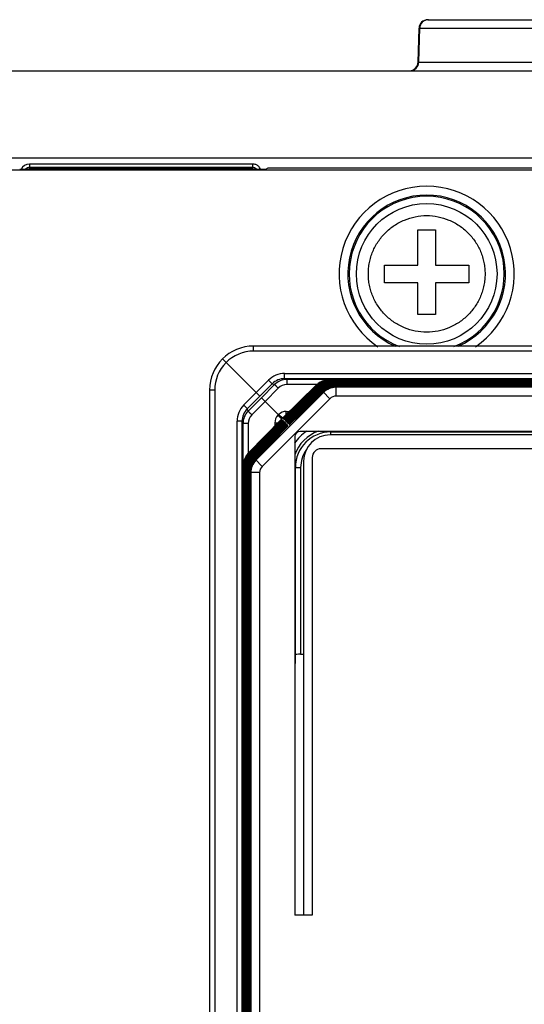
# Model space of a CAD drawing. Units: millimetres. Extents: x -3607 to 210, y -221 to 1541.
# Drawn here: x 28 to 31, y 187 to 193 of the extents above; entities that cross this region are included whole.
import ezdxf

# ---------------------------------------------------------------- set-up
doc = ezdxf.new("R2010")
doc.units = ezdxf.units.MM
doc.layers.add('DIM', color=6, linetype='Continuous')
doc.styles.add('勝泰-1.5', font='simplex.shx', dxfattribs={"height": 1.5, "bigfont": 'chineset.shx'})
doc.dimstyles.new('比例1／10', dxfattribs={"dimtxt": 1.5, "dimasz": 2, "dimexe": 1.25, "dimexo": 0.625, "dimgap": 0.5, "dimtad": 1, "dimdec": 0, "dimlfac": 10, "dimdsep": 46, "dimtxsty": '勝泰-1.5', "dimcen": 2.5, "dimadec": 0, "dimazin": 0, "dimtfac": 1, "dimtdec": 0, "dimtmove": 0, "dimatfit": 3, "dimfxl": 0, "dimfrac": 1, "dimarcsym": 0})

# ---------------------------------------------------------------- blocks, each defined once
blk = doc.blocks.new('*D137')
at = {"layer": 'Defpoints', "color": 0}
for p in [(24.448, 192.7978), (13.8051, 139.8079), (33.2229, 139.8079)]:
    blk.add_point(p, dxfattribs=at)
at = {"layer": 'DIM', "color": 0, "lineweight": -2}
for p, q in [((23.823, 192.7978), (12.5551, 192.7978)), ((13.8051, 190.7978), (13.8051, 141.8079)), ((32.5979, 139.8079), (12.5551, 139.8079))]:
    blk.add_line(p, q, dxfattribs=at)
at = {"layer": 'DIM', "color": 0}
for points in [[(14.1384, 190.7978), (13.4718, 190.7978), (13.8051, 192.7978)], [(13.4718, 141.8079), (14.1384, 141.8079), (13.8051, 139.8079)]]:
    blk.add_solid(points, dxfattribs=at)
at = {"layer": 'DIM', "color": 0, "insert": (11.5551, 166.3028), "char_height": 1.5, "attachment_point": 5, "rotation": 90, "style": '勝泰-1.5'}
blk.add_mtext('530 [20{\\H1.000000x;\\S7#8;}]', dxfattribs=at)

msp = doc.modelspace()

# ---------------------------------------------------------------- linework, layer by layer
at = {"color": 7, "linetype": 'Continuous'}
for p, q in [((30.063, 193.0878), (34.6504, 193.0878)), ((30.008, 192.8465), (30.013, 193.0391)), ((30.0118, 192.8465), (30.0169, 193.0391)), ((30.013, 193.0391), (34.7004, 193.0391)), ((30.008, 192.8465), (34.7054, 192.8465)), ((24.448, 192.7978), (36.8369, 192.7978)), ((27.3509, 192.3022), (36.8005, 192.3021)), ((27.797, 192.2673), (27.797, 192.2475)), ((29.0664, 192.2673), (27.797, 192.2673)), ((29.0664, 192.2673), (29.0664, 192.2475)), ((27.6503, 192.2341), (51.8131, 192.2341)), ((27.7414, 192.238), (29.1217, 192.238)), ((27.8025, 192.242), (27.797, 192.2475)), ((29.0664, 192.2475), (27.797, 192.2475)), ((27.8025, 192.238), (27.8025, 192.242)), ((29.0609, 192.242), (27.8025, 192.242)), ((29.0609, 192.242), (29.0664, 192.2475)), ((29.0609, 192.238), (29.0609, 192.242)), ((29.1416, 192.2384), (29.1551, 192.2451)), ((29.1551, 192.2451), (51.8131, 192.2451)), ((30.0067, 191.6928), (30.0067, 191.8928)), ((30.0067, 191.8928), (30.1067, 191.8928)), ((30.1067, 191.8928), (30.1067, 191.6928)), ((29.8167, 191.5928), (29.8167, 191.6928)), ((29.8167, 191.6928), (30.0067, 191.6928)), ((30.1067, 191.6928), (30.2967, 191.6928)), ((30.2967, 191.6928), (30.2967, 191.5928)), ((30.0067, 191.5928), (29.8167, 191.5928)), ((30.0067, 191.4128), (30.0067, 191.5928)), ((30.1067, 191.5928), (30.1067, 191.4128)), ((30.2967, 191.5928), (30.1067, 191.5928)), ((30.1067, 191.4128), (30.0067, 191.4128)), ((29.0717, 191.2038), (29.0717, 191.2328)), ((50.4417, 191.2328), (29.0717, 191.2328)), ((50.4417, 191.2038), (29.0717, 191.2038)), ((28.8949, 191.1596), (28.9156, 191.1389)), ((29.0864, 190.9681), (28.9156, 191.1389)), ((29.2487, 191.0476), (29.2487, 191.0766)), ((29.2487, 191.0766), (50.2647, 191.0766)), ((29.0864, 190.9681), (29.1567, 191.0385)), ((29.1071, 190.9474), (29.178, 191.0183)), ((29.178, 191.0183), (29.1915, 191.0136)), ((29.2487, 191.0476), (29.2622, 191.0429)), ((29.2487, 191.0476), (50.2647, 191.0476)), ((29.2622, 191.0137), (29.2622, 191.0429)), ((50.2512, 191.0429), (29.2622, 191.0429)), ((29.4997, 191.0362), (29.4997, 191.0396)), ((50.0137, 191.0396), (29.4997, 191.0396)), ((29.5029, 191.033), (29.5029, 191.0364)), ((50.0105, 191.0364), (29.5029, 191.0364)), ((29.5061, 191.0298), (29.5061, 191.0332)), ((50.0073, 191.0332), (29.5061, 191.0332)), ((29.5093, 191.0265), (29.5093, 191.03)), ((50.0041, 191.03), (29.5093, 191.03)), ((29.5125, 191.0233), (29.5125, 191.0268)), ((50.0009, 191.0268), (29.5125, 191.0268)), ((29.5157, 191.0201), (29.5157, 191.0236)), ((49.9977, 191.0236), (29.5157, 191.0236)), ((29.5189, 191.0169), (29.5189, 191.0204)), ((49.9945, 191.0204), (29.5189, 191.0204)), ((29.5221, 191.0137), (29.5221, 191.0172)), ((49.9912, 191.0172), (29.5221, 191.0172)), ((28.8217, 190.9828), (28.8217, 177.8128)), ((28.8507, 190.9828), (28.8217, 190.9828)), ((28.8507, 190.9828), (28.8507, 177.8128)), ((29.016, 190.8978), (29.0864, 190.9681)), ((29.4705, 190.9688), (29.0857, 190.5839)), ((29.0864, 190.9681), (29.1071, 190.9474)), ((29.1915, 191.0136), (29.1163, 190.9382)), ((29.2127, 190.9932), (29.137, 190.9175)), ((29.2369, 190.8235), (29.4287, 191.0111)), ((29.429, 191.0104), (29.2395, 190.8208)), ((29.2401, 190.8203), (29.4319, 191.0079)), ((29.4322, 191.0071), (29.2427, 190.8176)), ((29.2433, 190.8171), (29.4351, 191.0047)), ((29.4354, 191.0039), (29.2459, 190.8144)), ((29.2465, 190.8138), (29.4383, 191.0015)), ((29.4386, 191.0007), (29.2491, 190.8112)), ((29.2497, 190.8106), (29.4415, 190.9983)), ((29.4418, 190.9975), (29.2524, 190.808)), ((29.2529, 190.8074), (29.4448, 190.9951)), ((29.445, 190.9943), (29.2556, 190.8048)), ((29.2561, 190.8042), (29.448, 190.9919)), ((29.4482, 190.9911), (29.2588, 190.8016)), ((29.2593, 190.801), (29.4512, 190.9887)), ((29.4514, 190.9879), (29.262, 190.7984)), ((29.4319, 191.0137), (29.2622, 191.0137)), ((29.2625, 190.7978), (29.4544, 190.9854)), ((29.4546, 190.9847), (29.2652, 190.7952)), ((29.2657, 190.7946), (29.4576, 190.9822)), ((29.4578, 190.9815), (29.2684, 190.792)), ((29.2689, 190.7914), (29.4608, 190.979)), ((29.461, 190.9783), (29.2716, 190.7888)), ((29.2721, 190.7882), (29.464, 190.9758)), ((29.4643, 190.9751), (29.2748, 190.7856)), ((29.2753, 190.785), (29.4672, 190.9726)), ((29.4672, 190.9726), (29.467, 190.9724)), ((29.5059, 190.9335), (29.467, 190.9724)), ((29.535, 191.0044), (29.5179, 191.0029)), ((29.5253, 191.0105), (29.5253, 191.014)), ((49.988, 191.014), (29.5253, 191.014)), ((29.5285, 191.0073), (29.5285, 191.0108)), ((49.9848, 191.0108), (29.5285, 191.0108)), ((29.5318, 191.0041), (29.5318, 191.0076)), ((49.9816, 191.0076), (29.5318, 191.0076)), ((29.535, 191.0021), (29.535, 191.0044)), ((49.9784, 191.0044), (29.535, 191.0044)), ((29.5379, 191.0015), (29.5412, 190.9981)), ((29.5379, 191.0015), (49.9755, 191.0015)), ((29.5412, 190.9481), (29.5412, 190.9981)), ((49.9722, 190.9981), (29.5412, 190.9981)), ((29.0362, 190.8765), (29.1071, 190.9474)), ((29.1163, 190.9382), (29.0409, 190.863)), ((29.137, 190.9175), (29.0613, 190.8418)), ((29.1163, 190.9382), (29.137, 190.9175)), ((29.5059, 190.9335), (29.121, 190.5486)), ((29.137, 190.9175), (29.213, 190.8415)), ((49.9722, 190.9481), (29.5412, 190.9481)), ((29.0409, 190.863), (29.0362, 190.8765)), ((29.2579, 190.844), (29.2579, 190.8616)), ((29.2579, 190.8616), (29.2759, 190.8616)), ((28.9779, 177.9897), (28.9779, 190.8058)), ((29.0069, 190.8058), (28.9779, 190.8058)), ((29.0069, 177.9897), (29.0069, 190.8058)), ((29.0116, 190.7923), (29.0069, 190.8058)), ((29.0434, 190.6257), (29.231, 190.8176)), ((29.2337, 190.815), (29.0441, 190.6255)), ((29.0466, 190.6225), (29.2342, 190.8144)), ((29.2369, 190.8118), (29.0473, 190.6223)), ((29.0498, 190.6193), (29.2374, 190.8112)), ((29.2401, 190.8085), (29.0505, 190.6191)), ((29.053, 190.6161), (29.2406, 190.808)), ((29.2433, 190.8053), (29.0538, 190.6159)), ((29.0562, 190.6129), (29.2439, 190.8048)), ((29.2465, 190.8021), (29.057, 190.6127)), ((29.0594, 190.6097), (29.2471, 190.8016)), ((29.2497, 190.7989), (29.0602, 190.6095)), ((29.0626, 190.6065), (29.2503, 190.7984)), ((29.2529, 190.7957), (29.0634, 190.6062)), ((29.0658, 190.6033), (29.2535, 190.7952)), ((29.2561, 190.7925), (29.0666, 190.603)), ((29.1929, 190.7966), (29.1929, 190.7786)), ((29.1929, 190.7966), (29.2105, 190.7966)), ((29.2155, 190.844), (29.2105, 190.839)), ((29.2276, 190.8268), (29.213, 190.8415)), ((29.2321, 190.8223), (29.2276, 190.8268)), ((29.2306, 190.8172), (29.231, 190.8176)), ((29.2367, 190.8236), (29.2308, 190.8178)), ((29.2338, 190.8207), (29.2321, 190.8223)), ((29.2342, 190.8144), (29.2337, 190.815)), ((29.2339, 190.814), (29.2342, 190.8144)), ((29.2368, 190.8235), (29.2369, 190.8235)), ((29.2369, 190.8235), (29.2373, 190.8238)), ((29.2374, 190.8112), (29.2369, 190.8118)), ((29.2371, 190.8108), (29.2374, 190.8112)), ((29.2395, 190.8208), (29.2401, 190.8203)), ((29.2401, 190.8203), (29.2405, 190.8206)), ((29.2406, 190.808), (29.2401, 190.8085)), ((29.2403, 190.8076), (29.2406, 190.808)), ((29.2427, 190.8176), (29.2433, 190.8171)), ((29.2433, 190.8171), (29.2437, 190.8174)), ((29.2439, 190.8048), (29.2433, 190.8053)), ((29.2435, 190.8044), (29.2439, 190.8048)), ((29.2459, 190.8144), (29.2465, 190.8138)), ((29.2465, 190.8138), (29.2469, 190.8142)), ((29.2471, 190.8016), (29.2465, 190.8021)), ((29.2467, 190.8012), (29.2471, 190.8016)), ((29.2491, 190.8112), (29.2497, 190.8106)), ((29.2497, 190.8106), (29.2501, 190.811)), ((29.2503, 190.7984), (29.2497, 190.7989)), ((29.2499, 190.798), (29.2503, 190.7984)), ((29.2524, 190.808), (29.2529, 190.8074)), ((29.2529, 190.8074), (29.2533, 190.8078)), ((29.2535, 190.7952), (29.2529, 190.7957)), ((29.2531, 190.7948), (29.2535, 190.7952)), ((29.2556, 190.8048), (29.2561, 190.8042)), ((29.2561, 190.8042), (29.2565, 190.8046)), ((29.2567, 190.792), (29.2561, 190.7925)), ((29.2588, 190.8016), (29.2593, 190.801)), ((29.2593, 190.801), (29.2597, 190.8014)), ((29.262, 190.7984), (29.2625, 190.7978)), ((29.2625, 190.7978), (29.2629, 190.7982)), ((29.2652, 190.7952), (29.2657, 190.7946)), ((29.2657, 190.7946), (29.2661, 190.795)), ((29.0116, 190.7923), (29.0116, 178.0033)), ((29.0408, 190.7923), (29.0116, 190.7923)), ((29.0408, 190.7923), (29.0408, 190.6225)), ((29.069, 190.6001), (29.2567, 190.792)), ((29.2593, 190.7893), (29.0698, 190.5998)), ((29.0722, 190.5969), (29.2599, 190.7888)), ((29.2625, 190.7861), (29.073, 190.5966)), ((29.0755, 190.5937), (29.2631, 190.7856)), ((29.2657, 190.7829), (29.0762, 190.5934)), ((29.0787, 190.5905), (29.2663, 190.7823)), ((29.2689, 190.7797), (29.0794, 190.5902)), ((29.0819, 190.5873), (29.2695, 190.7791)), ((29.2563, 190.7916), (29.2567, 190.792)), ((29.2599, 190.7888), (29.2593, 190.7893)), ((29.2595, 190.7884), (29.2599, 190.7888)), ((29.2631, 190.7856), (29.2625, 190.7861)), ((29.2627, 190.7852), (29.2631, 190.7856)), ((29.2663, 190.7823), (29.2657, 190.7829)), ((29.2659, 190.782), (29.2663, 190.7823)), ((29.2684, 190.792), (29.2689, 190.7914)), ((29.2689, 190.7914), (29.2693, 190.7918)), ((29.2695, 190.7791), (29.2689, 190.7797)), ((29.2691, 190.7788), (29.2695, 190.7791)), ((29.2716, 190.7888), (29.2721, 190.7882)), ((29.2721, 190.7882), (29.2725, 190.7886)), ((29.2748, 190.7856), (29.2753, 190.785)), ((29.2753, 190.785), (29.2757, 190.7854)), ((32.8567, 190.7478), (29.3367, 190.7478)), ((29.5117, 190.7297), (29.5117, 190.7478)), ((29.5117, 190.7448), (30.8233, 190.7448)), ((29.3067, 190.7178), (29.3067, 187.9978)), ((31.5267, 190.7278), (29.5067, 190.7278)), ((32.8567, 190.6487), (29.4557, 190.6487)), ((29.0819, 190.5873), (29.0821, 190.5875)), ((29.121, 190.5486), (29.0821, 190.5875)), ((29.3567, 190.5778), (29.3567, 187.9978)), ((29.4057, 190.5988), (29.4057, 187.9978)), ((29.0148, 190.5548), (29.0148, 178.2408)), ((29.0183, 190.5548), (29.0148, 190.5548)), ((29.0181, 190.5516), (29.0181, 178.244)), ((29.0215, 190.5516), (29.0181, 190.5516)), ((29.0213, 190.5484), (29.0213, 178.2472)), ((29.0247, 190.5484), (29.0213, 190.5484)), ((29.0245, 190.5452), (29.0245, 178.2504)), ((29.0279, 190.5452), (29.0245, 190.5452)), ((29.0277, 190.542), (29.0277, 178.2536)), ((29.0311, 190.542), (29.0277, 190.542)), ((29.0309, 190.5388), (29.0309, 178.2568)), ((29.0344, 190.5388), (29.0309, 190.5388)), ((29.0341, 190.5355), (29.0341, 178.26)), ((29.0376, 190.5355), (29.0341, 190.5355)), ((29.0373, 190.5323), (29.0373, 178.2632)), ((29.0408, 190.5323), (29.0373, 190.5323)), ((29.0405, 190.5291), (29.0405, 178.2665)), ((29.044, 190.5291), (29.0405, 190.5291)), ((29.0437, 190.5259), (29.0437, 178.2697)), ((29.0472, 190.5259), (29.0437, 190.5259)), ((29.0469, 190.5227), (29.0469, 178.2729)), ((29.0504, 190.5227), (29.0469, 190.5227)), ((29.0516, 190.5366), (29.0501, 190.5195)), ((29.0501, 190.5195), (29.0501, 178.2761)), ((29.0533, 190.5195), (29.0501, 190.5195)), ((29.053, 178.279), (29.053, 190.5166)), ((29.0564, 190.5132), (29.053, 190.5166)), ((29.0564, 190.5132), (29.0564, 178.2823)), ((29.1064, 190.5132), (29.0564, 190.5132)), ((29.1064, 190.5132), (29.1064, 178.2823)), ((29.3067, 190.5428), (29.3397, 190.5428)), ((29.3097, 189.48), (29.3097, 190.5428)), ((29.3397, 190.5428), (29.3397, 189.4805)), ((29.3097, 189.48), (29.3086, 189.4777)), ((29.3397, 189.4805), (29.3567, 189.4805)), ((29.3081, 187.9978), (29.3081, 189.4277)), ((29.4057, 187.9978), (29.3067, 187.9978))]:
    msp.add_line(p, q, dxfattribs=at)
msp.add_circle((30.0567, 191.6428), 0.4, dxfattribs=at)
for centre, radius, start, end in [((30.063, 193.0378), 0.05, 89.983, 178.5174), ((30.0668, 193.0378), 0.05, 89.983, 178.5174), ((29.958, 192.8478), 0.05, 269.983, 358.5174), ((29.9619, 192.8478), 0.05, 269.983, 358.5174), ((27.797, 192.2173), 0.05, 90.0019, 158.5141), ((30.0567, 191.6428), 0.4983, 303.7784, 236.2216), ((30.0567, 191.6428), 0.4483, 293.5448, 246.4552), ((30.0567, 191.6428), 0.4412, 290.5391, 249.4609), ((29.0717, 190.9828), 0.25, 90.0081, 180), ((29.0717, 190.9838), 0.22, 90.0013, 135.1915), ((29.0707, 190.9828), 0.22, 134.8084, 179.9988), ((29.2486, 190.9466), 0.1299, 89.9954, 135.0213), ((29.2486, 190.9477), 0.0999, 89.9911, 135.0249), ((29.2622, 190.9429), 0.1, 89.9994, 135.0138), ((29.4993, 190.9389), 0.101, 129.5282, 134.5523), ((29.4999, 190.9395), 0.1002, 123.7698, 134.0842), ((29.5031, 190.9363), 0.1002, 123.7698, 134.0842), ((29.4994, 190.9388), 0.1011, 115.6017, 129.5254), ((29.5063, 190.933), 0.1002, 123.7698, 134.0842), ((29.5026, 190.9356), 0.1011, 115.6017, 129.5254), ((29.5058, 190.9324), 0.1011, 115.6017, 129.5254), ((29.4998, 190.9395), 0.1002, 101.2646, 123.7444), ((29.509, 190.9292), 0.1011, 115.6017, 129.5254), ((29.503, 190.9363), 0.1002, 101.2646, 123.7444), ((29.5122, 190.926), 0.1011, 115.6017, 129.5254), ((29.5062, 190.9331), 0.1002, 101.2646, 123.7444), ((29.5094, 190.9299), 0.1002, 101.2646, 123.7444), ((29.4995, 190.9386), 0.1013, 111.3321, 115.6059), ((29.5126, 190.9267), 0.1002, 101.2646, 123.7444), ((29.5027, 190.9354), 0.1013, 111.3321, 115.6059), ((29.5158, 190.9235), 0.1002, 101.2646, 123.7444), ((29.5059, 190.9322), 0.1013, 111.3321, 115.6059), ((29.4995, 190.9387), 0.1013, 103.3702, 111.3313), ((29.519, 190.9203), 0.1002, 101.2646, 123.7444), ((29.5091, 190.929), 0.1013, 111.3321, 115.6059), ((29.5027, 190.9355), 0.1013, 103.3702, 111.3313), ((29.5123, 190.9258), 0.1013, 111.3321, 115.6059), ((29.5059, 190.9322), 0.1013, 103.3702, 111.3313), ((29.5155, 190.9226), 0.1013, 111.3321, 115.6059), ((29.5091, 190.929), 0.1013, 103.3702, 111.3313), ((29.5123, 190.9258), 0.1013, 103.3702, 111.3313), ((29.4995, 190.9387), 0.1012, 99.7801, 103.3688), ((29.5155, 190.9226), 0.1013, 103.3702, 111.3313), ((29.5027, 190.9355), 0.1012, 99.7801, 103.3688), ((29.4997, 190.9399), 0.0998, 99.8258, 101.2495), ((29.5187, 190.9194), 0.1013, 103.3702, 111.3313), ((29.4995, 190.9388), 0.1011, 96.4293, 99.7793), ((29.5059, 190.9323), 0.1012, 99.7801, 103.3688), ((29.4997, 190.9396), 0.1001, 98.1569, 99.8258), ((29.5029, 190.9366), 0.0998, 99.8258, 101.2495), ((29.4997, 190.9394), 0.1002, 94.8111, 98.157), ((29.5027, 190.9356), 0.1011, 96.4293, 99.7793), ((29.5091, 190.9291), 0.1012, 99.7801, 103.3688), ((29.5029, 190.9364), 0.1001, 98.1569, 99.8258), ((29.5061, 190.9334), 0.0998, 99.8258, 101.2495), ((29.4994, 190.9389), 0.101, 93.2094, 96.4287), ((29.5029, 190.9362), 0.1002, 94.8111, 98.157), ((29.5059, 190.9324), 0.1011, 96.4293, 99.7793), ((29.5123, 190.9259), 0.1012, 99.7801, 103.3688), ((29.5061, 190.9332), 0.1001, 98.1569, 99.8258), ((29.5093, 190.9302), 0.0998, 99.8258, 101.2495), ((29.4997, 190.9398), 0.0998, 89.9992, 94.8139), ((29.5026, 190.9357), 0.101, 93.2094, 96.4287), ((29.5061, 190.933), 0.1002, 94.8111, 98.157), ((29.5091, 190.9292), 0.1011, 96.4293, 99.7793), ((29.5155, 190.9227), 0.1012, 99.7801, 103.3688), ((29.5093, 190.93), 0.1001, 98.1569, 99.8258), ((29.5125, 190.927), 0.0998, 99.8258, 101.2495), ((29.4994, 190.9391), 0.1008, 90.0009, 93.2093), ((29.5029, 190.9366), 0.0998, 89.9992, 94.8139), ((29.5059, 190.9325), 0.101, 93.2094, 96.4287), ((29.5093, 190.9298), 0.1002, 94.8111, 98.157), ((29.5123, 190.926), 0.1011, 96.4293, 99.7793), ((29.5187, 190.9195), 0.1012, 99.7801, 103.3688), ((29.5125, 190.9268), 0.1001, 98.1569, 99.8258), ((29.5157, 190.9238), 0.0998, 99.8258, 101.2495), ((29.5026, 190.9359), 0.1008, 90.0009, 93.2093), ((29.5061, 190.9334), 0.0998, 89.9992, 94.8139), ((29.5091, 190.9293), 0.101, 93.2094, 96.4287), ((29.5125, 190.9266), 0.1002, 94.8111, 98.157), ((29.5155, 190.9228), 0.1011, 96.4293, 99.7793), ((29.5157, 190.9236), 0.1001, 98.1569, 99.8258), ((29.5189, 190.9206), 0.0998, 99.8258, 101.2495), ((29.5058, 190.9327), 0.1008, 90.0009, 93.2093), ((29.5093, 190.9302), 0.0998, 89.9992, 94.8139), ((29.5123, 190.9261), 0.101, 93.2094, 96.4287), ((29.5158, 190.9234), 0.1002, 94.8111, 98.157), ((29.5187, 190.9196), 0.1011, 96.4293, 99.7793), ((29.5189, 190.9204), 0.1001, 98.1569, 99.8258), ((29.509, 190.9295), 0.1008, 90.0009, 93.2093), ((29.5125, 190.927), 0.0998, 89.9992, 94.8139), ((29.5155, 190.9229), 0.101, 93.2094, 96.4287), ((29.519, 190.9202), 0.1002, 94.8111, 98.157), ((29.5219, 190.9164), 0.1011, 96.4293, 99.7793), ((29.5123, 190.9263), 0.1008, 90.0009, 93.2093), ((29.5157, 190.9238), 0.0998, 89.9992, 94.8139), ((29.5187, 190.9197), 0.101, 93.2094, 96.4287), ((29.5222, 190.917), 0.1002, 94.8111, 98.157), ((29.5155, 190.923), 0.1008, 90.0009, 93.2093), ((29.5189, 190.9206), 0.0998, 89.9992, 94.8139), ((29.5219, 190.9165), 0.101, 93.2094, 96.4287), ((29.5187, 190.9198), 0.1008, 90.0009, 93.2093), ((29.5221, 190.9174), 0.0998, 89.9992, 94.8139), ((29.5219, 190.9166), 0.1008, 90.0009, 93.2093), ((29.2622, 190.9437), 0.07, 89.9996, 135.0134), ((29.4993, 190.9401), 0.0994, 134.0946, 135.009), ((29.3547, 190.9251), 0.1131, 47.1674, 47.7581), ((29.5025, 190.9357), 0.101, 129.5282, 134.5523), ((29.5025, 190.9368), 0.0994, 134.0946, 135.009), ((29.3579, 190.9219), 0.1131, 47.1674, 47.7581), ((29.5057, 190.9325), 0.101, 129.5282, 134.5523), ((29.5057, 190.9336), 0.0994, 134.0946, 135.009), ((29.3611, 190.9187), 0.1131, 47.1674, 47.7581), ((29.5089, 190.9293), 0.101, 129.5282, 134.5523), ((29.5089, 190.9304), 0.0994, 134.0946, 135.009), ((29.5095, 190.9298), 0.1002, 123.7698, 134.0842), ((29.3644, 190.9155), 0.1131, 47.1674, 47.7581), ((29.5122, 190.9261), 0.101, 129.5282, 134.5523), ((29.5121, 190.9272), 0.0994, 134.0946, 135.009), ((29.5127, 190.9266), 0.1002, 123.7698, 134.0842), ((29.3676, 190.9123), 0.1131, 47.1674, 47.7581), ((29.5154, 190.9229), 0.101, 129.5282, 134.5523), ((29.5154, 190.924), 0.0995, 133.8397, 135.0089), ((29.5159, 190.9234), 0.1002, 123.7697, 133.8307), ((29.3708, 190.9091), 0.1131, 47.1674, 47.7581), ((29.5186, 190.9197), 0.101, 129.5282, 134.5523), ((29.5186, 190.9208), 0.0995, 133.8397, 135.0089), ((29.5191, 190.9202), 0.1002, 123.7697, 133.8307), ((29.374, 190.9059), 0.1131, 47.1674, 47.7581), ((29.5218, 190.9165), 0.101, 129.5282, 134.5523), ((29.5155, 190.9227), 0.1011, 115.6017, 129.5254), ((29.5218, 190.9176), 0.0995, 133.8397, 135.0089), ((29.5223, 190.917), 0.1002, 123.7697, 133.8307), ((29.3772, 190.9027), 0.1131, 47.1674, 47.7581), ((29.525, 190.9133), 0.101, 129.5282, 134.5523), ((29.5187, 190.9195), 0.1011, 115.6017, 129.5254), ((29.525, 190.9144), 0.0995, 133.8397, 135.0089), ((29.5255, 190.9138), 0.1002, 123.7697, 133.8307), ((29.3804, 190.8995), 0.1131, 47.1674, 47.7581), ((29.5282, 190.91), 0.101, 129.5282, 134.5523), ((29.5219, 190.9163), 0.1011, 115.6017, 129.5254), ((29.5282, 190.9112), 0.0994, 134.0946, 135.009), ((29.5287, 190.9106), 0.1002, 123.7698, 134.0842), ((29.3836, 190.8963), 0.1131, 47.1674, 47.7581), ((29.5314, 190.9068), 0.101, 129.5282, 134.5523), ((29.5251, 190.9131), 0.1011, 115.6017, 129.5254), ((29.5319, 190.9074), 0.1002, 123.7703, 134.993), ((29.3868, 190.8931), 0.1131, 47.1674, 47.7581), ((29.5346, 190.9036), 0.101, 129.5282, 134.5523), ((29.5283, 190.9099), 0.1011, 115.6017, 129.5254), ((29.5351, 190.9042), 0.1002, 123.7703, 134.993), ((29.39, 190.8899), 0.1131, 47.1674, 47.7581), ((29.5222, 190.917), 0.1002, 101.2646, 123.7444), ((29.5378, 190.9004), 0.101, 129.5282, 134.5523), ((29.5315, 190.9067), 0.1011, 115.6017, 129.5254), ((29.5254, 190.9138), 0.1002, 101.2646, 123.7444), ((29.5347, 190.9035), 0.1011, 115.6017, 129.5254), ((29.5412, 190.8981), 0.1, 90.0012, 134.9999), ((29.5286, 190.9106), 0.1002, 101.2646, 123.7444), ((29.5379, 190.9003), 0.1011, 115.6017, 129.5254), ((29.5187, 190.9194), 0.1013, 111.3321, 115.6059), ((29.5318, 190.9074), 0.1002, 101.2646, 123.7444), ((29.5219, 190.9162), 0.1013, 111.3321, 115.6059), ((29.5252, 190.913), 0.1013, 111.3321, 115.6059), ((29.5284, 190.9098), 0.1013, 111.3321, 115.6059), ((29.5219, 190.9162), 0.1013, 103.3702, 111.3313), ((29.5316, 190.9066), 0.1013, 111.3321, 115.6059), ((29.5251, 190.913), 0.1013, 103.3702, 111.3313), ((29.5347, 190.9034), 0.1013, 93.2212, 115.6068), ((29.5283, 190.9098), 0.1013, 103.3702, 111.3313), ((29.538, 190.9002), 0.1013, 103.3704, 115.6068), ((29.5315, 190.9066), 0.1013, 103.3702, 111.3313), ((29.5219, 190.9163), 0.1012, 99.7801, 103.3688), ((29.5251, 190.9131), 0.1012, 99.7801, 103.3688), ((29.5221, 190.9174), 0.0998, 99.8258, 101.2495), ((29.5283, 190.9099), 0.1012, 99.7801, 103.3688), ((29.5221, 190.9171), 0.1001, 98.1569, 99.8258), ((29.5253, 190.9142), 0.0998, 99.8258, 101.2495), ((29.5251, 190.9132), 0.1011, 93.2127, 99.7779), ((29.5315, 190.9067), 0.1012, 99.7801, 103.3688), ((29.5253, 190.9139), 0.1001, 98.1569, 99.8258), ((29.5285, 190.911), 0.0998, 99.8258, 101.2495), ((29.5254, 190.9138), 0.1002, 94.8111, 98.157), ((29.5283, 190.91), 0.1011, 93.2127, 99.7779), ((29.5286, 190.9107), 0.1001, 98.1569, 99.8258), ((29.5317, 190.9078), 0.0998, 99.8258, 101.2495), ((29.5315, 190.9068), 0.1011, 93.2127, 99.7779), ((29.5286, 190.9106), 0.1002, 96.4853, 98.157), ((29.5379, 190.9004), 0.1011, 90.0078, 103.3709), ((29.5318, 190.9075), 0.1001, 90.006, 99.8258), ((29.5253, 190.9142), 0.0998, 89.9992, 94.8139), ((29.5286, 190.9108), 0.1, 90.0025, 96.4886), ((29.5251, 190.9134), 0.1008, 90.0009, 93.2093), ((29.5283, 190.9102), 0.1008, 90.0009, 93.2093), ((29.5315, 190.907), 0.1008, 90.0009, 93.2093), ((29.5347, 190.9038), 0.1008, 90.0009, 93.2093), ((29.5412, 190.8981), 0.05, 90.0037, 134.997), ((29.1079, 190.8058), 0.1299, 134.9787, 180.0046), ((29.1068, 190.8059), 0.0999, 134.9751, 180.009), ((29.1116, 190.7923), 0.1, 134.9862, 180.0006), ((29.2579, 190.8016), 0.06, 89.996, 135.0152), ((29.1108, 190.7923), 0.07, 134.9866, 180.0004), ((29.2529, 190.7966), 0.06, 134.9921, 179.9991), ((29.2555, 190.7939), 0.0303, 140.355, 148.5075), ((29.2526, 190.7959), 0.0307, 134.7937, 137.9308), ((29.2554, 190.794), 0.0301, 138.2392, 140.3391), ((29.2554, 190.794), 0.0302, 136.0298, 138.2385), ((29.2587, 190.7907), 0.0303, 140.355, 148.5075), ((29.2558, 190.7926), 0.0307, 134.7937, 137.9308), ((29.2586, 190.7908), 0.0301, 138.2392, 140.3391), ((29.2586, 190.7908), 0.0302, 136.0298, 138.2385), ((29.2619, 190.7875), 0.0303, 140.355, 148.5075), ((29.259, 190.7894), 0.0307, 134.7937, 137.9308), ((29.2618, 190.7876), 0.0301, 138.2392, 140.3391), ((29.2618, 190.7876), 0.0302, 136.0298, 138.2385), ((29.2651, 190.7843), 0.0303, 140.355, 148.5075), ((29.3219, 190.7378), 0.117, 130.8854, 134.7539), ((29.2605, 190.7991), 0.0302, 126.3732, 133.9714), ((29.2622, 190.7862), 0.0307, 134.7937, 137.9308), ((29.265, 190.7844), 0.0301, 138.2392, 140.3391), ((29.265, 190.7844), 0.0302, 136.0298, 138.2385), ((29.2683, 190.7811), 0.0303, 140.355, 148.5075), ((29.3251, 190.7346), 0.117, 130.8854, 134.7539), ((29.2637, 190.7959), 0.0302, 126.3732, 133.9714), ((29.2654, 190.783), 0.0307, 134.7937, 137.9308), ((29.2682, 190.7812), 0.0301, 138.2392, 140.3391), ((29.2682, 190.7812), 0.0302, 136.0298, 138.2385), ((29.2715, 190.7779), 0.0303, 140.355, 148.5075), ((29.3283, 190.7313), 0.117, 130.8854, 134.7539), ((29.2669, 190.7927), 0.0302, 126.3732, 133.9714), ((29.2687, 190.7798), 0.0307, 134.7937, 137.9308), ((29.2714, 190.778), 0.0301, 138.2392, 140.3391), ((29.2719, 190.7766), 0.0307, 134.7948, 139.0236), ((29.2714, 190.778), 0.0302, 136.0298, 138.2385), ((29.2747, 190.7747), 0.0303, 140.355, 148.5075), ((29.3315, 190.7281), 0.117, 130.8854, 134.7539), ((29.2701, 190.7895), 0.0302, 126.3732, 133.9714), ((29.2746, 190.7748), 0.0301, 138.2392, 140.3391), ((29.2751, 190.7734), 0.0307, 134.7948, 139.0236), ((29.2746, 190.7748), 0.0302, 136.0298, 138.2385), ((29.3347, 190.7249), 0.117, 130.8854, 134.7539), ((29.2733, 190.7863), 0.0302, 126.3732, 133.9714), ((29.2779, 190.7716), 0.0302, 136.0298, 138.2385), ((29.3379, 190.7217), 0.117, 130.8854, 134.7539), ((29.2765, 190.7831), 0.0302, 126.3732, 133.9714), ((29.3411, 190.7185), 0.117, 130.8854, 134.7539), ((29.2797, 190.7799), 0.0302, 126.3732, 133.9714), ((29.3443, 190.7153), 0.117, 130.8854, 134.7539), ((29.2829, 190.7767), 0.0302, 126.3732, 133.9714), ((29.3475, 190.7121), 0.117, 130.8854, 134.7539), ((29.2861, 190.7735), 0.0302, 126.3732, 133.9714), ((29.3507, 190.7089), 0.117, 130.8854, 134.7539), ((29.2893, 190.7702), 0.0302, 126.3732, 133.9714), ((29.3539, 190.7057), 0.117, 130.8854, 134.7539), ((29.2779, 190.7715), 0.0303, 140.355, 148.5075), ((29.2778, 190.7716), 0.0301, 138.2392, 140.3391), ((29.2783, 190.7702), 0.0307, 134.7948, 139.0236), ((29.2812, 190.7683), 0.0303, 140.355, 148.5075), ((29.281, 190.7684), 0.0301, 138.2392, 140.3391), ((29.2815, 190.767), 0.0307, 134.7948, 139.0236), ((29.2811, 190.7683), 0.0302, 136.0298, 138.2385), ((29.2844, 190.7651), 0.0303, 139.3072, 148.5064), ((29.2842, 190.7652), 0.0302, 136.0295, 139.2866), ((29.2876, 190.7619), 0.0303, 138.2619, 148.5043), ((29.2847, 190.7638), 0.0307, 134.7937, 137.9308), ((29.2875, 190.7619), 0.0302, 136.0298, 138.2385), ((29.2908, 190.7587), 0.0303, 136.0603, 148.4954), ((29.2925, 190.767), 0.0302, 126.3732, 133.9714), ((29.3571, 190.7025), 0.117, 130.8854, 134.7539), ((29.2958, 190.7638), 0.0303, 121.7152, 133.9542), ((29.5117, 190.5428), 0.2476, 123.6433, 146.3557), ((29.5117, 190.5428), 0.2176, 109.1553, 160.8447), ((29.5117, 190.5428), 0.202, 90, 180), ((29.5067, 190.5778), 0.15, 90, 180), ((29.1157, 190.5551), 0.1011, 136.2846, 153.5418), ((29.1144, 190.5552), 0.0994, 134.9933, 135.908), ((29.5117, 190.5428), 0.172, 144.0434, 180), ((29.1161, 190.555), 0.1016, 171.4021, 179.9709), ((29.1151, 190.5548), 0.1002, 171.8529, 175.1992), ((29.1145, 190.5552), 0.0999, 170.3799, 171.3942), ((29.1149, 190.5548), 0.1001, 170.184, 171.853), ((29.1158, 190.555), 0.1013, 153.5337, 170.3698), ((29.1146, 190.5548), 0.0998, 168.7511, 170.184), ((29.115, 190.5547), 0.1002, 146.2573, 168.736), ((29.1177, 190.552), 0.0999, 170.3799, 171.3942), ((29.119, 190.5518), 0.1013, 153.5337, 170.3698), ((29.1178, 190.5516), 0.0998, 168.7511, 170.184), ((29.1182, 190.5515), 0.1002, 146.2573, 168.736), ((29.1222, 190.5486), 0.1013, 153.5337, 170.3698), ((29.1214, 190.5483), 0.1002, 146.2573, 168.736), ((29.1255, 190.5454), 0.1013, 153.5337, 170.3698), ((29.1246, 190.5451), 0.1002, 146.2573, 168.736), ((29.1189, 190.5519), 0.1011, 136.2846, 153.5418), ((29.1287, 190.5422), 0.1013, 153.5337, 170.3698), ((29.1278, 190.5419), 0.1002, 146.2573, 168.736), ((29.1221, 190.5487), 0.1011, 136.2846, 153.5418), ((29.115, 190.5546), 0.1002, 135.9184, 146.2319), ((29.1319, 190.539), 0.1013, 153.5337, 170.3698), ((29.131, 190.5387), 0.1002, 146.2573, 168.736), ((29.1253, 190.5455), 0.1011, 136.2846, 153.5418), ((29.1182, 190.5514), 0.1002, 135.9184, 146.2319), ((29.1351, 190.5358), 0.1013, 153.5337, 170.3698), ((29.1342, 190.5354), 0.1002, 146.2573, 168.736), ((29.1285, 190.5423), 0.1011, 136.2846, 153.5418), ((29.1214, 190.5482), 0.1002, 135.9184, 146.2319), ((29.1383, 190.5325), 0.1013, 153.5337, 170.3698), ((29.1374, 190.5322), 0.1002, 146.2573, 168.736), ((29.1317, 190.5391), 0.1011, 136.2846, 153.5418), ((29.1247, 190.545), 0.1002, 135.9184, 146.2319), ((29.1415, 190.5293), 0.1013, 153.5337, 170.3698), ((29.1407, 190.529), 0.1002, 146.2573, 168.736), ((29.1349, 190.5359), 0.1011, 136.2846, 153.5418), ((29.1279, 190.5418), 0.1002, 135.9184, 146.2319), ((29.1447, 190.5261), 0.1013, 153.5337, 170.3698), ((29.1293, 190.6997), 0.1131, 222.2443, 222.835), ((29.1176, 190.552), 0.0994, 134.9933, 135.908), ((29.1381, 190.5326), 0.1011, 136.2846, 153.5418), ((29.1311, 190.5386), 0.1002, 136.172, 146.2321), ((29.1326, 190.6965), 0.1131, 222.2443, 222.835), ((29.1209, 190.5487), 0.0994, 134.9933, 135.908), ((29.1413, 190.5294), 0.1011, 136.2846, 153.5418), ((29.1343, 190.5354), 0.1002, 136.172, 146.2321), ((29.1439, 190.5258), 0.1002, 146.2573, 157.4856), ((29.1358, 190.6933), 0.1131, 222.2443, 222.835), ((29.1241, 190.5455), 0.0994, 134.9933, 135.908), ((29.1445, 190.5262), 0.1011, 136.2846, 153.5418), ((29.1375, 190.5322), 0.1002, 136.172, 146.2321), ((29.1471, 190.5226), 0.1002, 146.2573, 157.4856), ((29.139, 190.6901), 0.1131, 222.2443, 222.835), ((29.1273, 190.5423), 0.0994, 134.9933, 135.908), ((29.1564, 190.5132), 0.1, 135.0024, 179.9988), ((29.1477, 190.523), 0.1011, 135.4545, 153.5418), ((29.1407, 190.529), 0.1002, 136.172, 146.2321), ((29.1422, 190.6869), 0.1131, 222.2443, 222.835), ((29.1305, 190.5391), 0.0995, 134.9935, 136.1631), ((29.1509, 190.5198), 0.1011, 135.4545, 153.5418), ((29.1439, 190.5258), 0.1002, 135.9184, 146.2319), ((29.1454, 190.6837), 0.1131, 222.2443, 222.835), ((29.1337, 190.5359), 0.0995, 134.9935, 136.1631), ((29.1541, 190.5166), 0.1011, 135.4545, 153.5418), ((29.1471, 190.5226), 0.1002, 135.0093, 146.2314), ((29.1486, 190.6805), 0.1131, 222.2443, 222.835), ((29.1369, 190.5327), 0.0995, 134.9935, 136.1631), ((29.1503, 190.5194), 0.1002, 135.0093, 146.2314), ((29.1518, 190.6773), 0.1131, 222.2443, 222.835), ((29.1401, 190.5295), 0.0995, 134.9935, 136.1631), ((29.155, 190.6741), 0.1131, 222.2443, 222.835), ((29.1433, 190.5263), 0.0994, 134.9933, 135.908), ((29.1582, 190.6709), 0.1131, 222.2443, 222.835), ((29.1614, 190.6677), 0.1131, 222.2443, 222.835), ((29.1646, 190.6645), 0.1131, 222.2443, 222.835), ((29.1147, 190.5548), 0.0998, 175.1963, 180.0008), ((29.1193, 190.5518), 0.1016, 171.4021, 179.9709), ((29.1179, 190.5516), 0.0998, 175.1963, 180.0008), ((29.1183, 190.5515), 0.1002, 171.8529, 175.1992), ((29.1181, 190.5516), 0.1001, 170.184, 171.853), ((29.1226, 190.5486), 0.1016, 171.4021, 179.9709), ((29.1211, 190.5484), 0.0998, 175.1963, 180.0008), ((29.1215, 190.5483), 0.1002, 171.8529, 175.1992), ((29.1209, 190.5488), 0.0999, 170.3799, 171.3942), ((29.1213, 190.5484), 0.1001, 170.184, 171.853), ((29.1211, 190.5484), 0.0998, 168.7511, 170.184), ((29.1258, 190.5454), 0.1016, 171.4021, 179.9709), ((29.1243, 190.5452), 0.0998, 175.1963, 180.0008), ((29.1247, 190.5451), 0.1002, 171.8529, 175.1992), ((29.1241, 190.5456), 0.0999, 170.3799, 171.3942), ((29.1245, 190.5452), 0.1001, 170.184, 171.853), ((29.1243, 190.5452), 0.0998, 168.7511, 170.184), ((29.129, 190.5422), 0.1016, 171.4021, 179.9709), ((29.1275, 190.542), 0.0998, 175.1963, 180.0008), ((29.1279, 190.5419), 0.1002, 171.8529, 175.1992), ((29.1274, 190.5424), 0.0999, 170.3799, 171.3942), ((29.1277, 190.542), 0.1001, 170.184, 171.853), ((29.1275, 190.542), 0.0998, 168.7511, 170.184), ((29.1322, 190.539), 0.1016, 171.4021, 179.9709), ((29.1307, 190.5388), 0.0998, 175.1963, 180.0008), ((29.1311, 190.5387), 0.1002, 171.8529, 175.1992), ((29.1306, 190.5392), 0.0999, 170.3799, 171.3942), ((29.1309, 190.5387), 0.1001, 170.184, 171.853), ((29.1307, 190.5388), 0.0998, 168.7511, 170.184), ((29.1354, 190.5358), 0.1016, 171.4021, 179.9709), ((29.1339, 190.5355), 0.0998, 175.1963, 180.0008), ((29.1343, 190.5355), 0.1002, 171.8529, 175.1992), ((29.1338, 190.536), 0.0999, 170.3799, 171.3942), ((29.1341, 190.5355), 0.1001, 170.184, 171.853), ((29.1339, 190.5356), 0.0998, 168.7511, 170.184), ((29.1386, 190.5326), 0.1016, 171.4021, 179.9709), ((29.1371, 190.5323), 0.0998, 175.1963, 180.0008), ((29.1375, 190.5323), 0.1002, 171.8529, 175.1992), ((29.137, 190.5328), 0.0999, 170.3799, 171.3942), ((29.1373, 190.5323), 0.1001, 170.184, 171.853), ((29.1371, 190.5324), 0.0998, 168.7511, 170.184), ((29.1418, 190.5294), 0.1016, 171.4021, 179.9709), ((29.1403, 190.5291), 0.0998, 175.1963, 180.0008), ((29.1407, 190.5291), 0.1002, 171.8529, 175.1992), ((29.1402, 190.5296), 0.0999, 170.3799, 171.3942), ((29.1406, 190.5291), 0.1001, 170.184, 171.853), ((29.1403, 190.5292), 0.0998, 168.7511, 170.184), ((29.145, 190.5261), 0.1016, 171.4021, 179.9709), ((29.1437, 190.5259), 0.1, 173.5215, 179.9975), ((29.1439, 190.5259), 0.1002, 171.8529, 173.5248), ((29.1434, 190.5264), 0.0999, 170.3799, 171.3942), ((29.1438, 190.5259), 0.1001, 170.184, 171.853), ((29.1439, 190.5259), 0.1002, 157.5148, 170.1621), ((29.1482, 190.5229), 0.1016, 171.4021, 179.9709), ((29.147, 190.5227), 0.1001, 170.184, 179.994), ((29.1466, 190.5232), 0.0999, 170.3799, 171.3942), ((29.1479, 190.5229), 0.1013, 153.5337, 170.3698), ((29.1471, 190.5227), 0.1002, 157.5148, 170.1621), ((29.1514, 190.5197), 0.1016, 171.4021, 179.9709), ((29.1498, 190.52), 0.0999, 170.3799, 171.3942), ((29.1511, 190.5197), 0.1013, 153.5337, 170.3698), ((29.1546, 190.5165), 0.1016, 171.4021, 179.9709), ((29.1543, 190.5165), 0.1012, 153.5306, 171.3757), ((29.1564, 190.5132), 0.05, 135.0053, 179.9963)]:
    msp.add_arc(centre, radius, start, end, dxfattribs=at)
for centre, major_axis, ratio, start_param, end_param in [((29.1217, 192.2384), (0.02, 0), 0.017454, 4.712253, 6.248129), ((29.3367, 190.7178), (-0.0212, 0.0212), 0.999959, 5.497808, 7.068563), ((29.4558, 190.5987), (0.0354, -0.0354), 0.998783, 2.356803, 3.926382), ((29.3086, 189.4277), (0, 0.05), 0.008727, 0.017453, 1.570796), ((29.3397, 189.48), (0.03, 0), 0.017455, 1.570796, 3.132866)]:
    msp.add_ellipse(centre, major_axis=major_axis, ratio=ratio, start_param=start_param, end_param=end_param, dxfattribs=at)
for points in [[(29.0847, 192.2638), (29.0789, 192.2661), (29.0726, 192.2673), (29.0664, 192.2673)], [(29.0992, 192.255), (29.0949, 192.2587), (29.0899, 192.2617), (29.0847, 192.2638)], [(29.1117, 192.2382), (29.1088, 192.2446), (29.1045, 192.2504), (29.0992, 192.255)], [(27.797, 192.2475), (27.7892, 192.2475), (27.7808, 192.2439), (27.7753, 192.2382)], [(27.8025, 192.242), (27.7974, 192.242), (27.7922, 192.2406), (27.7878, 192.2381)], [(29.0759, 192.238), (29.0714, 192.2405), (29.0661, 192.242), (29.0609, 192.242)], [(29.0773, 192.2454), (29.0739, 192.2467), (29.0701, 192.2475), (29.0664, 192.2475)], [(29.088, 192.2382), (29.085, 192.2413), (29.0813, 192.2438), (29.0773, 192.2454)], [(29.5179, 191.0029), (29.5043, 191.0006), (29.4909, 190.9952), (29.4794, 190.9875)], [(29.067, 190.5751), (29.0593, 190.5636), (29.0539, 190.5502), (29.0516, 190.5366)]]:
    msp.add_open_spline(points, degree=3, dxfattribs=at)
for points, knots in [([(29.7248, 191.6428), (29.7248, 191.6536), (29.7257, 191.6754), (29.7304, 191.7076), (29.7384, 191.7392), (29.7532, 191.78), (29.7791, 191.8281), (29.8207, 191.8785), (29.8713, 191.92), (29.929, 191.9509), (29.9916, 191.97), (30.0567, 191.9764), (30.1218, 191.97), (30.1844, 191.9509), (30.2421, 191.92), (30.2927, 191.8785), (30.3343, 191.8281), (30.3602, 191.78), (30.375, 191.7392), (30.383, 191.7076), (30.3877, 191.6754), (30.3886, 191.6536), (30.3886, 191.6428)], [0, 0, 0, 0, 64285.572783, 128564.027226, 192845.431201, 257130.999668, 385550.080734, 513967.476559, 642387.824998, 770816.026387, 899260.439512, 1027709.292556, 1156158.056189, 1284603.548617, 1413034.088666, 1541455.305522, 1669872.762598, 1798291.602768, 1862577.231459, 1926858.849198, 1991137.305491, 2055422.876424, 2055422.876424, 2055422.876424, 2055422.876424]), ([(30.3886, 191.6428), (30.3886, 191.6319), (30.3877, 191.6102), (30.383, 191.578), (30.375, 191.5464), (30.3602, 191.5056), (30.3343, 191.4575), (30.2927, 191.4071), (30.2421, 191.3655), (30.1844, 191.3347), (30.1218, 191.3156), (30.0567, 191.3092), (29.9916, 191.3156), (29.929, 191.3347), (29.8713, 191.3655), (29.8207, 191.4071), (29.7791, 191.4575), (29.7532, 191.5056), (29.7384, 191.5464), (29.7304, 191.578), (29.7257, 191.6102), (29.7248, 191.6319), (29.7248, 191.6428)], [0, 0, 0, 0, 64293.083674, 128579.053316, 192867.973245, 257161.108105, 385595.212544, 514027.599065, 642462.925183, 770906.072276, 899365.379754, 1027829.111017, 1156292.75841, 1284753.161145, 1413198.652926, 1541634.852496, 1670067.306237, 1798501.172013, 1862794.36032, 1927083.493627, 1991369.467586, 2055662.55126, 2055662.55126, 2055662.55126, 2055662.55126]), ([(29.178, 191.0183), (29.1777, 191.0183), (29.1771, 191.019), (29.1758, 191.0199), (29.1739, 191.0219), (29.1712, 191.0243), (29.1681, 191.0273), (29.1632, 191.0321), (29.1594, 191.0359), (29.1567, 191.0385)], [0, 0, 0, 0, 16951.076887, 60951.094181, 130748.001317, 223631.52671, 336355.229047, 464912.488465, 750034.48443, 750034.48443, 750034.48443, 750034.48443]), ([(29.2127, 190.9932), (29.2101, 190.9958), (29.2063, 190.9996), (29.2013, 191.0044), (29.1982, 191.0075), (29.1956, 191.0099), (29.1936, 191.0119), (29.1923, 191.0128), (29.1917, 191.0136), (29.1915, 191.0136)], [0, 0, 0, 0, 284966.951018, 413563.074046, 526361.844619, 619327.509263, 689186.773981, 733198.834844, 750040.092498, 750040.092498, 750040.092498, 750040.092498]), ([(29.4308, 191.0089), (29.4304, 191.0093), (29.4298, 191.0096), (29.4292, 191.0104), (29.429, 191.0104)], [0, 0, 0, 0, 189222.274187, 258298.672351, 258298.672351, 258298.672351, 258298.672351]), ([(29.434, 191.0057), (29.4336, 191.0061), (29.433, 191.0064), (29.4324, 191.0072), (29.4322, 191.0071)], [0, 0, 0, 0, 189222.520812, 258299.009006, 258299.009006, 258299.009006, 258299.009006]), ([(29.4372, 191.0025), (29.4368, 191.0029), (29.4362, 191.0031), (29.4356, 191.004), (29.4354, 191.0039)], [0, 0, 0, 0, 189222.767436, 258299.345662, 258299.345662, 258299.345662, 258299.345662]), ([(29.4404, 190.9993), (29.44, 190.9996), (29.4394, 190.9999), (29.4388, 191.0008), (29.4386, 191.0007)], [0, 0, 0, 0, 189223.01406, 258299.682317, 258299.682317, 258299.682317, 258299.682317]), ([(29.4436, 190.9961), (29.4432, 190.9964), (29.4426, 190.9967), (29.442, 190.9976), (29.4418, 190.9975)], [0, 0, 0, 0, 189223.260685, 258300.018973, 258300.018973, 258300.018973, 258300.018973]), ([(29.4468, 190.9929), (29.4464, 190.9932), (29.4458, 190.9935), (29.4452, 190.9944), (29.445, 190.9943)], [0, 0, 0, 0, 189223.507309, 258300.355629, 258300.355629, 258300.355629, 258300.355629]), ([(29.45, 190.9897), (29.4496, 190.99), (29.449, 190.9903), (29.4484, 190.9912), (29.4482, 190.9911)], [0, 0, 0, 0, 189223.753933, 258300.692284, 258300.692284, 258300.692284, 258300.692284]), ([(29.4532, 190.9864), (29.4528, 190.9868), (29.4522, 190.9871), (29.4516, 190.988), (29.4514, 190.9879)], [0, 0, 0, 0, 189224.000558, 258301.02894, 258301.02894, 258301.02894, 258301.02894]), ([(29.4564, 190.9832), (29.456, 190.9836), (29.4554, 190.9839), (29.4548, 190.9848), (29.4546, 190.9847)], [0, 0, 0, 0, 189224.247182, 258301.365596, 258301.365596, 258301.365596, 258301.365596]), ([(29.4596, 190.98), (29.4592, 190.9804), (29.4586, 190.9807), (29.458, 190.9816), (29.4578, 190.9815)], [0, 0, 0, 0, 189224.493806, 258301.702251, 258301.702251, 258301.702251, 258301.702251]), ([(29.4628, 190.9768), (29.4624, 190.9772), (29.4618, 190.9775), (29.4612, 190.9784), (29.461, 190.9783)], [0, 0, 0, 0, 189224.740431, 258302.038907, 258302.038907, 258302.038907, 258302.038907]), ([(29.466, 190.9736), (29.4656, 190.974), (29.465, 190.9743), (29.4644, 190.9752), (29.4642, 190.9751)], [0, 0, 0, 0, 189224.987055, 258302.375563, 258302.375563, 258302.375563, 258302.375563]), ([(29.0362, 190.8765), (29.0362, 190.8768), (29.0355, 190.8774), (29.0346, 190.8787), (29.0326, 190.8806), (29.0302, 190.8833), (29.0272, 190.8864), (29.0224, 190.8913), (29.0186, 190.8951), (29.016, 190.8978)], [0, 0, 0, 0, 16950.924188, 60950.545195, 130746.823661, 223629.512339, 336352.199311, 464908.300583, 750027.727957, 750027.727957, 750027.727957, 750027.727957]), ([(29.0613, 190.8418), (29.0587, 190.8444), (29.0549, 190.8482), (29.0501, 190.8532), (29.047, 190.8563), (29.0446, 190.8589), (29.0426, 190.8609), (29.0417, 190.8622), (29.0409, 190.8628), (29.0409, 190.863)], [0, 0, 0, 0, 284964.211812, 413559.097677, 526356.779133, 619321.543717, 689180.131395, 733191.765938, 750032.860532, 750032.860532, 750032.860532, 750032.860532]), ([(29.2105, 190.839), (29.213, 190.8365), (29.2176, 190.8319), (29.2237, 190.8256), (29.2279, 190.8211), (29.2302, 190.8188), (29.2308, 190.818)], [0, 0, 0, 0, 165115.629364, 307858.820814, 409804.912441, 457985.439689, 457985.439689, 457985.439689, 457985.439689]), ([(29.2303, 190.8295), (29.2292, 190.8305), (29.2242, 190.8353), (29.2193, 190.8402), (29.2155, 190.844)], [0, 0, 0, 0, 55247.574858, 258294.321582, 258294.321582, 258294.321582, 258294.321582]), ([(29.2349, 190.8251), (29.2346, 190.8254), (29.233, 190.8268), (29.2315, 190.8283), (29.2303, 190.8295)], [0, 0, 0, 0, 50287.025513, 258295.247346, 258295.247346, 258295.247346, 258295.247346]), ([(29.2367, 190.8236), (29.2365, 190.8236), (29.2359, 190.8244), (29.2353, 190.8247), (29.2349, 190.8251)], [0, 0, 0, 0, 69075.561827, 258295.532468, 258295.532468, 258295.532468, 258295.532468]), ([(29.0456, 190.6237), (29.0452, 190.6241), (29.0449, 190.6247), (29.0441, 190.6253), (29.0441, 190.6255)], [0, 0, 0, 0, 189218.261324, 258293.123318, 258293.123318, 258293.123318, 258293.123318]), ([(29.0488, 190.6205), (29.0484, 190.6209), (29.0481, 190.6215), (29.0473, 190.6221), (29.0473, 190.6223)], [0, 0, 0, 0, 189218.507954, 258293.45998, 258293.45998, 258293.45998, 258293.45998]), ([(29.052, 190.6173), (29.0516, 190.6177), (29.0513, 190.6183), (29.0505, 190.6189), (29.0505, 190.6191)], [0, 0, 0, 0, 189218.754583, 258293.796643, 258293.796643, 258293.796643, 258293.796643]), ([(29.0552, 190.6141), (29.0548, 190.6145), (29.0545, 190.6151), (29.0537, 190.6157), (29.0538, 190.6159)], [0, 0, 0, 0, 189219.001213, 258294.133306, 258294.133306, 258294.133306, 258294.133306]), ([(29.0584, 190.6109), (29.058, 190.6113), (29.0578, 190.6119), (29.0569, 190.6125), (29.057, 190.6127)], [0, 0, 0, 0, 189219.247843, 258294.469968, 258294.469968, 258294.469968, 258294.469968]), ([(29.0616, 190.6077), (29.0613, 190.6081), (29.061, 190.6087), (29.0601, 190.6093), (29.0602, 190.6095)], [0, 0, 0, 0, 189219.494472, 258294.806631, 258294.806631, 258294.806631, 258294.806631]), ([(29.0648, 190.6045), (29.0645, 190.6049), (29.0642, 190.6055), (29.0633, 190.6061), (29.0634, 190.6063)], [0, 0, 0, 0, 189219.741102, 258295.143294, 258295.143294, 258295.143294, 258295.143294]), ([(29.068, 190.6013), (29.0677, 190.6017), (29.0674, 190.6023), (29.0665, 190.6029), (29.0666, 190.603)], [0, 0, 0, 0, 189219.987731, 258295.479957, 258295.479957, 258295.479957, 258295.479957]), ([(29.0712, 190.5981), (29.0709, 190.5985), (29.0706, 190.599), (29.0697, 190.5996), (29.0698, 190.5998)], [0, 0, 0, 0, 189220.234361, 258295.816619, 258295.816619, 258295.816619, 258295.816619]), ([(29.0745, 190.5948), (29.0741, 190.5953), (29.0738, 190.5958), (29.0729, 190.5964), (29.073, 190.5966)], [0, 0, 0, 0, 189220.480991, 258296.153282, 258296.153282, 258296.153282, 258296.153282]), ([(29.0777, 190.5916), (29.0773, 190.5921), (29.077, 190.5926), (29.0761, 190.5932), (29.0762, 190.5934)], [0, 0, 0, 0, 189220.727621, 258296.489945, 258296.489945, 258296.489945, 258296.489945]), ([(29.0809, 190.5884), (29.0805, 190.5889), (29.0802, 190.5894), (29.0793, 190.59), (29.0794, 190.5902)], [0, 0, 0, 0, 189220.97425, 258296.826608, 258296.826608, 258296.826608, 258296.826608])]:
    msp.add_open_spline(points, degree=3, knots=knots, dxfattribs=at)

# ---------------------------------------------------------------- dimensions: what is measured, and where the dimension line sits
at = {"layer": 'DIM'}
dim = msp.add_linear_dim(base=(13.8051, 139.8079), p1=(24.448, 192.7978), p2=(33.2229, 139.8079), angle=90, dimstyle='比例1／10', dxfattribs=at)
dim.commit()
dim.dimension.update_dxf_attribs({"geometry": '*D137', "text_midpoint": (11.5551, 166.3028)})

doc.saveas('drawing.dxf')
